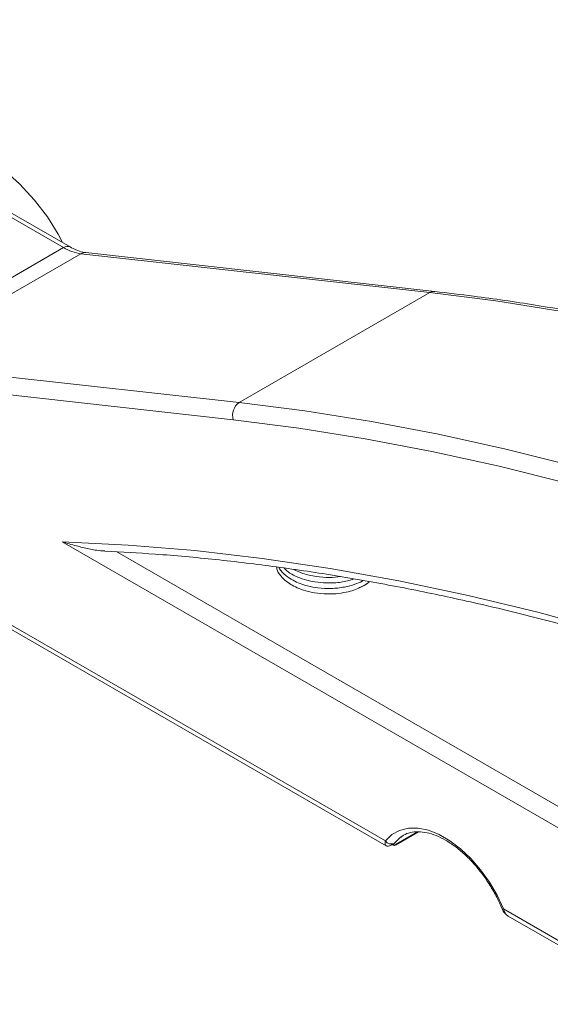
# Model space of a CAD drawing. Units: millimetres. Extents: x -223 to 1595, y -158 to 1552.
# Drawn here: x 1324 to 1405, y 1243 to 1393 of the extents above; entities that cross this region are included whole.
import ezdxf

# ---------------------------------------------------------------- set-up
doc = ezdxf.new("R2010")
doc.units = ezdxf.units.MM

msp = doc.modelspace()

# ---------------------------------------------------------------- linework, layer by layer
at = {"color": 7, "linetype": 'Continuous', "lineweight": 15}
for p, q in [((1330.63, 1358.47), (1270.72, 1393.06)), ((1331.63, 1358.57), (1271.72, 1393.15)), ((1301.64, 1341.73), (1330.63, 1358.47)), ((1333.28, 1357.53), (1304.29, 1340.8)), ((1386.32, 1351.62), (1333.28, 1357.53)), ((1387.07, 1351.79), (1334.03, 1357.7)), ((1357.33, 1334.88), (1386.32, 1351.62)), ((1254.34, 1339.78), (1379.69, 1267.42)), ((1304.29, 1340.8), (1357.33, 1334.88)), ((1356.44, 1332.25), (1303.4, 1338.16)), ((1555.91, 1183.52), (1330.43, 1313.68)), ((1381.07, 1267.54), (1384.57, 1269.56)), ((1382.25, 1268.99), (1381.89, 1268.76)), ((1397.51, 1257.81), (1414.92, 1247.76)), ((1398.22, 1256.72), (1415.04, 1247.01))]:
    msp.add_line(p, q, dxfattribs=at)
at = {"color": 8, "linetype": 'Continuous', "lineweight": 15}
for p, q in [((1254.62, 1340.3), (1379.57, 1268.17)), ((1338.72, 1312.16), (1558.28, 1185.41)), ((1381.2, 1267.66), (1384.46, 1269.54)), ((1380.57, 1267.59), (1380.38, 1267.7)), ((1380.84, 1267.74), (1380.57, 1267.59))]:
    msp.add_line(p, q, dxfattribs=at)
at = {"color": 7, "linetype": 'Continuous', "lineweight": 15, "flags": 128}
for points in [[(1330.49, 1359.23), (1329.82, 1360.53), (1328.2, 1363.16), (1326.24, 1365.71), (1323.96, 1368.17), (1321.37, 1370.53), (1318.49, 1372.76), (1315.32, 1374.87), (1311.89, 1376.83), (1308.21, 1378.64), (1304.31, 1380.29), (1300.21, 1381.76), (1295.93, 1383.06), (1291.5, 1384.17), (1286.94, 1385.08), (1285.2, 1385.37)], [(1553.96, 1292.42), (1543.22, 1298.47), (1532.49, 1304.22), (1521.77, 1309.66), (1511.07, 1314.8), (1500.39, 1319.63), (1489.75, 1324.15), (1479.14, 1328.35), (1468.58, 1332.23), (1458.06, 1335.79), (1447.6, 1339.03), (1437.2, 1341.95), (1426.86, 1344.54), (1416.6, 1346.8), (1406.42, 1348.74), (1396.33, 1350.34), (1386.32, 1351.62)], [(1357.33, 1334.88), (1367.33, 1333.61), (1377.43, 1332), (1387.61, 1330.07), (1397.87, 1327.8), (1408.21, 1325.21), (1418.61, 1322.3), (1429.07, 1319.05), (1439.58, 1315.49), (1450.15, 1311.61), (1460.76, 1307.41), (1471.4, 1302.89), (1482.08, 1298.06), (1492.78, 1292.93), (1503.5, 1287.48), (1514.23, 1281.73), (1524.97, 1275.68)], [(1523.55, 1273.23), (1512.85, 1279.26), (1502.15, 1284.99), (1491.47, 1290.42), (1480.8, 1295.54), (1470.16, 1300.36), (1459.55, 1304.86), (1448.97, 1309.05), (1438.44, 1312.92), (1427.96, 1316.47), (1417.53, 1319.7), (1407.16, 1322.61), (1396.86, 1325.19), (1386.63, 1327.45), (1376.48, 1329.38), (1366.42, 1330.98), (1356.44, 1332.25)], [(1330.43, 1313.68), (1340.46, 1313.19), (1350.6, 1312.36), (1360.84, 1311.17), (1371.18, 1309.64), (1381.61, 1307.76), (1392.13, 1305.53), (1402.72, 1302.97), (1413.38, 1300.05), (1424.12, 1296.8), (1434.91, 1293.21), (1445.75, 1289.28), (1456.64, 1285.02), (1467.57, 1280.42), (1478.53, 1275.49), (1489.52, 1270.24), (1500.53, 1264.67), (1511.55, 1258.77), (1522.58, 1252.56)], [(1379.57, 1268.17), (1380.55, 1269.12), (1381.72, 1269.77), (1383.06, 1270.1), (1384.53, 1270.11), (1386.09, 1269.78), (1387.72, 1269.14), (1389.36, 1268.19), (1390.99, 1266.96), (1392.55, 1265.48), (1394.02, 1263.78), (1395.36, 1261.9), (1396.53, 1259.9), (1397.51, 1257.81)]]:
    msp.add_lwpolyline(points, dxfattribs=at)
at = {"color": 8, "linetype": 'Continuous', "lineweight": 15, "flags": 128}
for points in [[(1381.89, 1268.76), (1381.87, 1268.75), (1380.87, 1267.79)], [(1397.51, 1257.81), (1397.41, 1257.8), (1397.34, 1257.8), (1397.3, 1257.83), (1397.3, 1257.83)]]:
    msp.add_lwpolyline(points, dxfattribs=at)
at = {"color": 8, "linetype": 'Continuous', "lineweight": 15}
for centre, radius, start, end in [((1331.21, 1357.7), 0.959, 64.0311, 127.2547), ((1333.9, 1356.49), 1.22, 84.1711, 121.0265), ((1386.95, 1350.58), 1.22, 84.2078, 121.0258)]:
    msp.add_arc(centre, radius, start, end, dxfattribs=at)
at = {"color": 7, "linetype": 'Continuous', "lineweight": 15}
for centre, radius, start, end in [((1334.21, 1364.37), 6.9, 238.825, 262.2729), ((1358.69, 1332.96), 2.36, 125.3246, 197.5556)]:
    msp.add_arc(centre, radius, start, end, dxfattribs=at)
at = {"color": 144, "linetype": 'Continuous', "lineweight": 0}
for centre, radius, start, end in [((1380.44, 1268.76), 1.06, 214.3049, 293.8321), ((1380.85, 1267.92), 0.434, 230.3243, 323.2551)]:
    msp.add_arc(centre, radius, start, end, dxfattribs=at)
at = {"color": 7, "linetype": 'Continuous', "lineweight": 15}
for points, knots in [([(1334.03, 1357.7), (1333.87, 1357.72), (1333.42, 1357.79), (1332.61, 1358.05), (1331.93, 1358.41), (1331.63, 1358.57)], [0, 0, 0, 0, 0.220488, 0.658754, 1, 1, 1, 1]), ([(1554.96, 1292.52), (1553.2, 1293.52), (1548.1, 1296.45), (1539.67, 1301.08), (1529.65, 1306.34), (1519.65, 1311.33), (1509.67, 1316.06), (1499.71, 1320.51), (1489.77, 1324.69), (1479.87, 1328.6), (1470, 1332.23), (1460.17, 1335.58), (1450.39, 1338.65), (1440.66, 1341.44), (1430.99, 1343.95), (1421.37, 1346.17), (1411.83, 1348.11), (1402.35, 1349.76), (1394.1, 1350.96), (1389.03, 1351.56), (1387.07, 1351.79)], [0, 0, 0, 0, 0.030685, 0.088975, 0.147267, 0.205559, 0.263851, 0.322143, 0.380434, 0.438725, 0.497014, 0.555301, 0.613587, 0.67187, 0.730149, 0.788425, 0.846696, 0.904962, 0.963222, 1, 1, 1, 1]), ([(1336.93, 1312.31), (1336.79, 1312.31), (1335.89, 1312.33), (1334.46, 1312.63), (1332.43, 1313.08), (1331.13, 1313.46), (1330.44, 1313.68), (1330.43, 1313.68)], [0, 0, 0, 0, 0.053634, 0.34556, 0.642856, 0.998366, 1, 1, 1, 1]), ([(1336.93, 1312.27), (1339.47, 1312.13), (1345.03, 1311.83), (1353.74, 1311.03), (1363.01, 1309.92), (1372.37, 1308.51), (1381.8, 1306.82), (1391.3, 1304.85), (1400.87, 1302.59), (1410.5, 1300.05), (1420.19, 1297.23), (1429.93, 1294.13), (1439.71, 1290.75), (1449.54, 1287.09), (1459.41, 1283.16), (1469.31, 1278.96), (1479.23, 1274.48), (1489.18, 1269.73), (1499.15, 1264.72), (1509.13, 1259.45), (1517.08, 1255.04), (1521.7, 1252.39), (1522.99, 1251.65)], [0, 0, 0, 0, 0.043644, 0.095692, 0.147732, 0.199765, 0.251792, 0.303813, 0.355829, 0.407841, 0.459848, 0.511853, 0.563855, 0.615855, 0.667853, 0.71985, 0.771846, 0.823841, 0.875836, 0.927831, 0.979826, 1, 1, 1, 1]), ([(1363, 1309.87), (1363.04, 1309.67), (1363.15, 1309.1), (1363.79, 1308.28), (1364.66, 1307.5), (1365.64, 1306.91), (1366.8, 1306.4), (1368.35, 1305.96), (1370.18, 1305.72), (1372, 1305.75), (1373.53, 1305.98), (1374.76, 1306.31), (1375.83, 1306.75), (1376.65, 1307.18), (1377.01, 1307.52), (1377.11, 1307.62)], [0, 0, 0, 0, 0.05088, 0.149382, 0.23048, 0.2951, 0.368672, 0.461133, 0.569138, 0.668607, 0.754554, 0.824982, 0.889587, 0.97031, 1, 1, 1, 1]), ([(1363.36, 1309.82), (1363.39, 1309.74), (1363.59, 1309.28), (1364.34, 1308.59), (1365.43, 1307.84), (1366.57, 1307.33), (1367.83, 1306.93), (1369.41, 1306.63), (1371.34, 1306.54), (1373.27, 1306.74), (1374.83, 1307.17), (1375.74, 1307.53), (1376.11, 1307.75), (1376.16, 1307.79)], [0, 0, 0, 0, 0.0230977, 0.1471266, 0.2493347, 0.3336227, 0.4154459, 0.5215289, 0.6496346, 0.7855378, 0.8983868, 0.98518, 1, 1, 1, 1]), ([(1364.13, 1309.7), (1364.26, 1309.57), (1364.94, 1308.89), (1366.44, 1308.16), (1368.43, 1307.62), (1370.2, 1307.4), (1372.11, 1307.43), (1373.68, 1307.66), (1374.5, 1307.95), (1374.73, 1308.04)], [0, 0, 0, 0, 0.062599, 0.316685, 0.454454, 0.602007, 0.758535, 0.928885, 1, 1, 1, 1]), ([(1365.58, 1309.48), (1366.04, 1309.27), (1367.08, 1308.78), (1368.98, 1308.36), (1370.96, 1308.2), (1372.18, 1308.34), (1372.74, 1308.4)], [0, 0, 0, 0, 0.229111, 0.507884, 0.776428, 1, 1, 1, 1]), ([(1375.53, 1306.71), (1375.56, 1306.72), (1375.69, 1306.75), (1376.18, 1306.98), (1376.76, 1307.25), (1377.03, 1307.56), (1377.08, 1307.62)], [0, 0, 0, 0, 0.032502, 0.195279, 0.849089, 1, 1, 1, 1]), ([(1381.96, 1268.76), (1382.07, 1268.85), (1382.48, 1269.18), (1383.34, 1269.46), (1384.53, 1269.61), (1385.86, 1269.45), (1387.25, 1269.02), (1388.69, 1268.32), (1390.15, 1267.36), (1391.58, 1266.18), (1392.97, 1264.77), (1394.27, 1263.19), (1395.45, 1261.46), (1396.49, 1259.66), (1397.03, 1258.43), (1397.3, 1257.83)], [0, 0, 0, 0, 0.033526, 0.119277, 0.204834, 0.287329, 0.367694, 0.447202, 0.526532, 0.605905, 0.685444, 0.765152, 0.844985, 0.924882, 1, 1, 1, 1]), ([(1397.31, 1257.84), (1397.33, 1257.77), (1397.45, 1257.46), (1397.75, 1257.04), (1398.11, 1256.82), (1398.24, 1256.74)], [0, 0, 0, 0, 0.144427, 0.667431, 1, 1, 1, 1]), ([(1397.51, 1257.81), (1397.58, 1257.6), (1397.66, 1257.33), (1397.9, 1256.97), (1398.07, 1256.8), (1398.22, 1256.72), (1398.22, 1256.72)], [0, 0, 0, 0, 0.446152, 0.566083, 0.981931, 1, 1, 1, 1])]:
    msp.add_open_spline(points, degree=3, knots=knots, dxfattribs=at)
at = {"color": 144, "linetype": 'Continuous', "lineweight": 0}
for points, knots in [([(1380.57, 1267.59), (1380.48, 1267.53), (1380.39, 1267.49), (1380.21, 1267.42), (1380.13, 1267.39), (1379.9, 1267.35), (1379.77, 1267.37), (1379.63, 1267.46), (1379.59, 1267.49), (1379.54, 1267.59), (1379.52, 1267.64), (1379.49, 1267.83), (1379.51, 1267.99), (1379.57, 1268.17)], [0, 0, 0, 0, 0.125, 0.125, 0.25, 0.25, 0.5, 0.5, 0.625, 0.625, 0.75, 0.75, 1, 1, 1, 1]), ([(1380.87, 1267.79), (1380.82, 1267.73), (1380.79, 1267.67), (1380.76, 1267.58), (1380.77, 1267.55), (1380.83, 1267.52), (1380.88, 1267.52), (1381.02, 1267.56), (1381.1, 1267.6), (1381.2, 1267.66)], [0, 0, 0, 0, 0.25, 0.25, 0.5, 0.5, 0.75, 0.75, 1, 1, 1, 1])]:
    msp.add_open_spline(points, degree=3, knots=knots, dxfattribs=at)

doc.saveas('drawing.dxf')
